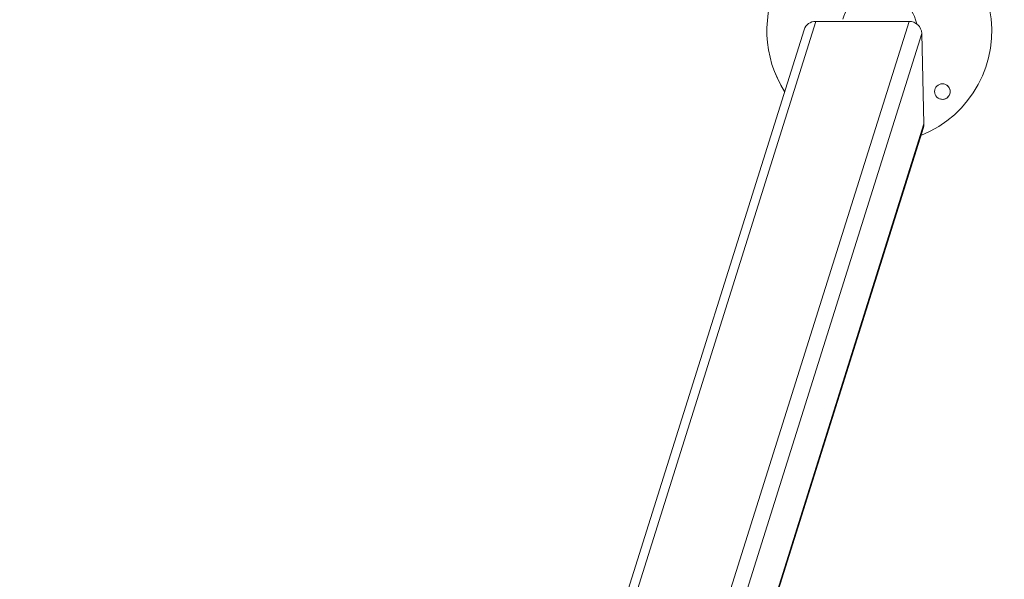
# Model space of a CAD drawing. Units: millimetres. Extents: x 5.5 to 14.7, y 0 to 15.1.
# Drawn here: x 13.1 to 13.9, y 4.6 to 5.1 of the extents above; entities that cross this region are included whole.
import ezdxf

# ---------------------------------------------------------------- set-up
doc = ezdxf.new("R2010")
doc.units = ezdxf.units.MM
doc.header["$PDSIZE"] = -1
doc.layers.add('DIASTASEIS', color=253, linetype='Continuous', lineweight=5)
doc.styles.get("Standard").update_dxf_attribs({"font": 'ARIALN.TTF'})
doc.dimstyles.get("Standard").update_dxf_attribs({"dimtxt": 0.18, "dimasz": 0.15, "dimexe": 0.1, "dimexo": 0, "dimgap": 0.09, "dimtad": 0, "dimtih": 1, "dimtoh": 1, "dimzin": 0, "dimdsep": 46, "dimtxsty": 'Standard', "dimblk": 'OBLIQUE', "dimcen": 0.09, "dimadec": 0, "dimazin": 0, "dimtfac": 1, "dimtofl": 0, "dimtmove": 0, "dimatfit": 3, "dimldrblk": 'OBLIQUE', "dimfxl": 1, "dimtolj": 1, "dimtzin": 0, "dimarcsym": 0})

# ---------------------------------------------------------------- blocks, each defined once
blk = doc.blocks.new('_Oblique')
at = {"color": 0, "linetype": 'ByBlock', "lineweight": -2}
blk.add_line((-0.5, -0.5), (0.5, 0.5), dxfattribs=at)
blk = doc.blocks.new('*D90')
at = {"layer": 'Defpoints', "color": 0}
for p in [(12.31809, 8.15), (12.47369, 0.65), (14.45633, 0.65)]:
    blk.add_point(p, dxfattribs=at)
at = {"layer": 'DIASTASEIS', "color": 0, "lineweight": -2}
for p, q in [((12.31809, 8.15), (14.55633, 8.15)), ((14.45633, 8.15), (14.45633, 4.5819)), ((14.45633, 0.65), (14.45633, 4.2181)), ((12.47369, 0.65), (14.55633, 0.65))]:
    blk.add_line(p, q, dxfattribs=at)
at = {"layer": 'DIASTASEIS', "color": 0, "linetype": 'ByBlock', "lineweight": -2, "xscale": 0.15, "yscale": 0.15, "zscale": 0.15}
for p, rotation in [((14.45633, 8.15), 90), ((14.45633, 0.65), 270)]:
    blk.add_blockref('_Oblique', p, dxfattribs=dict(at, rotation=rotation))
at = {"layer": 'DIASTASEIS', "color": 0, "insert": (14.45633, 4.4), "char_height": 0.18, "attachment_point": 5}
blk.add_mtext('\\A1;7.50', dxfattribs=at)
blk = doc.blocks.new('K077')
at = {"linetype": 'Continuous', "lineweight": 15}
for p, q in [((5306.43867, 2659.9895), (5306.62811, 2660.5923)), ((5306.70282, 2660.5923), (5306.55463, 2660.12076)), ((5306.62811, 2660.5923), (5306.70282, 2660.5923)), ((5306.6492, 2660.5923), (5306.64925, 2660.59246)), ((5306.70797, 2660.59366), (5306.70796, 2660.59366)), ((5306.43143, 2659.98945), (5306.6188, 2660.58566)), ((5306.55971, 2660.09483), (5306.71302, 2660.58266)), ((5306.71302, 2660.58266), (5306.71477, 2660.51039)), ((5306.71477, 2660.51039), (5306.5655, 2660.03544)), ((5306.71434, 2660.50739), (5306.56559, 2660.03407))]:
    blk.add_line(p, q, dxfattribs=at)
at = {"linetype": 'Continuous', "lineweight": 15, "flags": 128}
blk.add_lwpolyline([(5306.71434, 2660.50739), (5306.71462, 2660.50851), (5306.71477, 2660.51039)], dxfattribs=at)
at = {"linetype": 'Continuous', "lineweight": 15}
blk.add_circle((5306.72953, 2660.53618), 0.00625, dxfattribs=at)
for centre, radius, start, end in [((5306.67903, 2660.58466), 0.09, 90.94307, 212.63129), ((5306.67904, 2660.58466), 0.09, 90.94308, 212.62371), ((5306.67904, 2660.58466), 0.09, 291.72376, 90.94282), ((5306.62794, 2660.5827), 0.0096, 88.97802, 162.01767), ((5306.70294, 2660.58221), 0.01009, 2.55108, 90.67594), ((5306.72952, 2660.53618), 0.00625, 252.32996, 72.32991)]:
    blk.add_arc(centre, radius, start, end, dxfattribs=at)
at = {"linetype": 'Continuous', "lineweight": 15, "extrusion": (0, 0, -1)}
for centre, start_param, end_param in [((5306.67904, 2660.58466), -0.96065, 1.589257), ((5306.6794, 2660.58355), 1.552275, 1.663434), ((5306.67941, 2660.58355), 1.552275, 1.663576)]:
    blk.add_ellipse(centre, major_axis=(-0.00996, 0.02995), ratio=0.959963, start_param=start_param, end_param=end_param, dxfattribs=at)
blk = doc.blocks.new('KATOPSI K077')
blk.add_blockref('K077', (0, 0))

msp = doc.modelspace()

# ---------------------------------------------------------------- block references
msp.add_blockref('KATOPSI K077', (-5292.92418, -2655.50025))

# ---------------------------------------------------------------- dimensions: what is measured, and where the dimension line sits
at = {"layer": 'DIASTASEIS'}
dim = msp.add_linear_dim(base=(14.45633, 0.65), p1=(12.31809, 8.15), p2=(12.47369, 0.65), angle=90, dimstyle='Standard', dxfattribs=at)
dim.commit()
dim.dimension.update_dxf_attribs({"geometry": '*D90', "text_midpoint": (14.45633, 4.4)})

doc.saveas('drawing.dxf')
